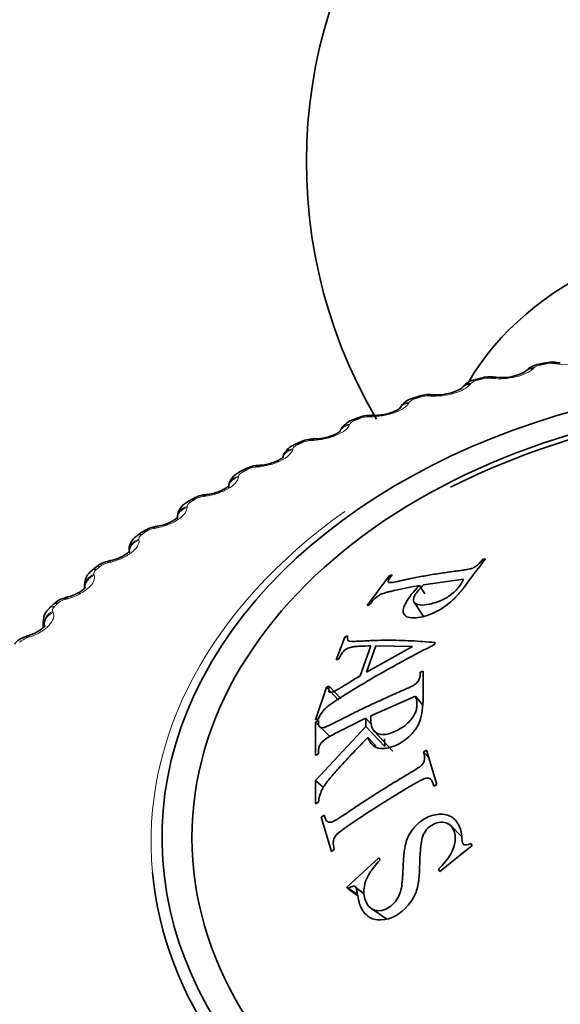
# Model space of a CAD drawing. Units: millimetres. Extents: x 0 to 1478, y 0 to 1758.
# Drawn here: x 354 to 362, y 1282 to 1296 of the extents above; entities that cross this region are included whole.
import ezdxf
from ezdxf import colors
from ezdxf.entities.mleader import LeaderData, LeaderLine
from ezdxf.math import Vec2, Vec3

# ---------------------------------------------------------------- set-up
doc = ezdxf.new("R2010")
doc.units = ezdxf.units.MM
doc.layers.add('DV7_Défaut', color=7, linetype='Continuous')
doc.layers.add('Défaut', color=7, linetype='Continuous')

# ---------------------------------------------------------------- blocks, each defined once
blk = doc.blocks.new('_DOT')
at = {"color": 0}
blk.add_line((0, 0), (-1, 0), dxfattribs=at)
at = {"color": 0, "const_width": 0.333}
blk.add_lwpolyline([(-0.1665, 0, 1), (0.1665, 0, 1)], format="xyb", close=True, dxfattribs=at)
blk = doc.blocks.new('SE6')
at = {"layer": 'DV7_Défaut', "color": 7, "linetype": 'Continuous', "lineweight": 18}
for p, q in [((362.028, 1291.124), (362.017, 1291.112)), ((362.36, 1291.184), (362.336, 1291.189)), ((361.415, 1290.969), (361.391, 1290.972)), ((361.09, 1290.892), (361.08, 1290.88)), ((360.495, 1290.707), (360.469, 1290.709)), ((360.177, 1290.614), (360.17, 1290.601)), ((359.603, 1290.399), (359.576, 1290.399)), ((359.295, 1290.29), (359.289, 1290.277)), ((358.744, 1290.046), (358.717, 1290.046)), ((358.447, 1289.922), (358.444, 1289.909)), ((357.924, 1289.652), (357.896, 1289.65)), ((357.639, 1289.513), (357.638, 1289.499)), ((357.145, 1289.217), (357.117, 1289.213)), ((356.874, 1289.064), (356.875, 1289.05)), ((356.412, 1288.743), (356.383, 1288.738)), ((356.157, 1288.577), (356.159, 1288.564)), ((355.728, 1288.234), (355.7, 1288.228)), ((355.49, 1288.056), (355.495, 1288.043)), ((355.098, 1287.692), (355.07, 1287.684)), ((354.878, 1287.502), (354.885, 1287.489)), ((354.756, 1287.292), (354.749, 1287.305)), ((354.524, 1287.12), (354.496, 1287.11))]:
    blk.add_line(p, q, dxfattribs=at)
at = {"layer": 'DV7_Défaut', "color": 7, "linetype": 'Continuous', "lineweight": 35}
for p, q in [((362.191, 1291.198), (362.106, 1291.18)), ((361.239, 1290.974), (361.156, 1290.951)), ((361.906, 1291.076), (361.895, 1291.065)), ((360.958, 1290.829), (360.949, 1290.816)), ((360.312, 1290.702), (360.231, 1290.676)), ((360.037, 1290.531), (360.033, 1290.523)), ((359.414, 1290.384), (359.336, 1290.354)), ((359.148, 1290.184), (359.148, 1290.182)), ((358.55, 1290.022), (358.475, 1289.987)), ((357.724, 1289.616), (357.653, 1289.578)), ((356.941, 1289.17), (356.873, 1289.128)), ((356.204, 1288.684), (356.141, 1288.639)), ((356.014, 1288.416), (356.014, 1288.377)), ((361.309, 1288.287), (361.269, 1288.283)), ((355.517, 1288.163), (355.458, 1288.115)), ((359.883, 1288.04), (359.549, 1287.592)), ((359.922, 1288.05), (359.883, 1288.04)), ((355.349, 1287.903), (355.349, 1287.846)), ((360.406, 1287.768), (360.328, 1287.89)), ((360.388, 1287.9), (360.981, 1287.982)), ((354.883, 1287.607), (354.829, 1287.556)), ((359.549, 1287.592), (359.588, 1287.602)), ((360.249, 1287.64), (360.389, 1287.429)), ((354.738, 1287.357), (354.738, 1287.266)), ((359.218, 1287.123), (359.089, 1286.783)), ((359.26, 1287.14), (359.218, 1287.123)), ((360.549, 1287.011), (360.56, 1287.042)), ((359.607, 1286.993), (359.449, 1286.548)), ((359.541, 1286.602), (359.68, 1286.995)), ((360.223, 1286.983), (359.541, 1286.602)), ((359.68, 1286.995), (360.223, 1286.983)), ((359.089, 1286.783), (359.131, 1286.799)), ((360.383, 1286.619), (360.338, 1286.601)), ((358.946, 1286.379), (358.785, 1285.894)), ((358.988, 1286.395), (358.946, 1286.379)), ((359.124, 1286.186), (358.946, 1286.379)), ((359.159, 1286.208), (358.988, 1286.395)), ((359.605, 1285.952), (360.27, 1286.247)), ((360.379, 1286.111), (360.27, 1286.247)), ((358.827, 1285.882), (358.783, 1285.858)), ((358.997, 1285.646), (358.783, 1285.858)), ((358.783, 1285.858), (358.783, 1285.364)), ((358.785, 1285.894), (358.827, 1285.91)), ((359.611, 1285.83), (359.531, 1285.917)), ((359.531, 1285.917), (359.531, 1285.794)), ((359.531, 1285.794), (358.783, 1284.993)), ((359.811, 1285.495), (359.531, 1285.794)), ((359.657, 1285.724), (359.932, 1285.429)), ((359.685, 1285.504), (359.562, 1285.633)), ((359.81, 1285.613), (359.811, 1285.495)), ((360.432, 1285.441), (360.389, 1285.416)), ((360.466, 1285.33), (360.389, 1285.416)), ((360.585, 1284.932), (360.432, 1285.441)), ((358.783, 1285.364), (358.827, 1285.388)), ((358.903, 1284.888), (358.783, 1284.993)), ((358.783, 1284.993), (358.783, 1284.645)), ((360.542, 1284.907), (360.585, 1284.932)), ((358.783, 1284.645), (358.827, 1284.669)), ((358.91, 1284.476), (358.867, 1284.446)), ((358.867, 1284.446), (359.02, 1283.937)), ((360.954, 1284.157), (360.792, 1284.32)), ((359.02, 1283.937), (359.063, 1283.967)), ((360.629, 1283.641), (361.109, 1284.027)), ((361.109, 1284.027), (361.09, 1284.057)), ((359.725, 1283.841), (359.248, 1283.408)), ((359.744, 1283.814), (359.725, 1283.841)), ((360.61, 1283.672), (360.629, 1283.641)), ((359.411, 1283.294), (359.248, 1283.408)), ((359.248, 1283.408), (359.267, 1283.381)), ((359.414, 1283.278), (359.267, 1283.381)), ((359.506, 1283.309), (359.386, 1283.395)), ((359.6, 1283.098), (359.841, 1282.932))]:
    blk.add_line(p, q, dxfattribs=at)
for centre, radius, start, end in [((366.148, 1294.181), 7.5, 0, 210.5941), ((362.142, 1290.871), 0.31, 96.5159, 139.006), ((362.303, 1290.816), 0.394, 76.4538, 106.227), ((363.176, 1295.189), 4.064, 258.939, 259.277), ((361.372, 1290.598), 0.395, 79.4843, 109.2732), ((362.034, 1295.275), 4.328, 262.1707, 262.5), ((361.556, 1291.684), 0.704, 263.0005, 298.8265), ((360.598, 1291.415), 0.691, 265.6056, 300.7139), ((361.201, 1290.664), 0.289, 98.7979, 141.3703), ((360.289, 1290.402), 0.278, 101.771, 153.2648), ((360.464, 1290.336), 0.393, 82.3333, 112.464), ((360.897, 1295.304), 4.593, 265.2667, 265.5873), ((366.094, 1278.683), 11.914, 89.7403, 116.4475), ((359.585, 1290.033), 0.387, 85.0254, 115.8016), ((359.768, 1295.273), 4.855, 268.2534, 268.5658), ((358.739, 1289.688), 0.379, 87.583, 119.3122), ((358.652, 1295.18), 5.113, 271.1543, 271.4588), ((357.949, 1289.252), 0.423, 88.9219, 121.4492), ((357.556, 1295.025), 5.364, 273.99, 274.287), ((357.182, 1288.831), 0.411, 91.3236, 125.2516), ((356.483, 1294.805), 5.606, 276.7787, 277.0686), ((356.467, 1288.346), 0.424, 94.4619, 127.8283), ((355.439, 1294.522), 5.837, 279.5371, 279.8202), ((354.429, 1294.175), 6.057, 282.2801, 282.5568), ((355.608, 1287.901), 0.257, 124.8621, 179.3947), ((353.457, 1293.766), 6.267, 285.0218, 285.2923), ((354.976, 1287.368), 0.235, 127.8489, 182.9946), ((352.528, 1293.297), 6.466, 287.775, 288.0395)]:
    blk.add_arc(centre, radius, start, end, dxfattribs=at)
at = {"layer": 'DV7_Défaut', "color": 7, "linetype": 'Continuous', "lineweight": 18}
for centre, radius, start, end in [((362.514, 1292.082), 0.911, 260.3067, 300.4195), ((362.154, 1290.974), 0.196, 98.7628, 130.0975), ((362.281, 1290.85), 0.343, 80.7571, 102.1145), ((361.352, 1290.626), 0.348, 83.6737, 104.9248), ((361.213, 1290.77), 0.174, 101.2003, 135.3957), ((360.296, 1290.518), 0.153, 103.6263, 141.186), ((360.448, 1290.36), 0.349, 86.4836, 107.8124), ((359.571, 1290.052), 0.347, 89.2051, 110.7884), ((358.728, 1289.705), 0.341, 91.854, 113.8649), ((357.922, 1289.318), 0.332, 94.4448, 117.0548), ((357.156, 1288.895), 0.321, 96.9902, 120.3721), ((356.434, 1288.435), 0.307, 99.5022, 123.8312), ((355.761, 1287.942), 0.292, 101.9919, 127.4472), ((355.138, 1287.418), 0.276, 104.4701, 131.235), ((354.571, 1286.863), 0.259, 106.9474, 135.2093)]:
    blk.add_arc(centre, radius, start, end, dxfattribs=at)
at = {"layer": 'DV7_Défaut', "color": 7, "linetype": 'Continuous', "lineweight": 35}
for centre, major_axis, ratio, start_param, end_param in [((366.148, 1289.443), (-5.5, 0), 0.707107, 3.516661, 5.891609), ((362.052, 1290.94), (0.146, -0.136), 0.843721, 2.365332, 3.141842), ((362.232, 1291.002), (0.041, -0.196), 0.199215, 2.743253, 3.141623), ((362.358, 1291.004), (-0.038, -0.196), 0.602155, 3.142194, 3.629426), ((366.148, 1284.14), (9.646, 0), 0.707107, 1.569015, 6.283185), ((361.29, 1290.78), (0.051, -0.193), 0.247108, 2.731382, 3.141474), ((361.418, 1290.789), (-0.027, -0.198), 0.56165, 3.142191, 3.619401), ((361.119, 1290.71), (0.161, -0.119), 0.860609, 2.291102, 3.141123), ((361.208, 1290.758), (0.052, -0.193), 0.251306, 2.730191, 3.132975), ((360.374, 1290.512), (0.061, -0.19), 0.293743, 2.716635, 3.123941), ((360.502, 1290.527), (-0.016, -0.199), 0.519431, 3.142182, 3.612989), ((359.486, 1290.198), (0.072, -0.187), 0.33888, 2.698869, 3.141193), ((359.614, 1290.22), (-0.006, -0.2), 0.475715, 3.148377, 3.609845), ((358.633, 1289.84), (0.083, -0.182), 0.382291, 2.677918, 3.141104), ((358.76, 1289.868), (0.005, -0.2), 0.430724, 3.148674, 3.609691), ((357.943, 1289.474), (0.014, -0.199), 0.384688, 3.148922, 3.612303), ((357.818, 1289.439), (0.094, -0.177), 0.423753, 2.653595, 3.141075), ((357.169, 1289.04), (0.024, -0.199), 0.33784, 3.149127, 3.617508), ((357.045, 1288.999), (0.104, -0.171), 0.463056, 2.625695, 3.141124), ((356.44, 1288.568), (0.034, -0.197), 0.290421, 3.149288, 3.625172), ((356.319, 1288.521), (0.115, -0.163), 0.5, 2.594004, 3.141259), ((355.76, 1288.061), (0.043, -0.195), 0.24267, 3.149405, 3.635197), ((355.02, 1287.461), (0.137, -0.145), 0.566068, 2.518412, 3.14174), ((355.134, 1287.52), (0.052, -0.193), 0.194833, 3.149476, 3.647514), ((366.148, 1284.08), (9.809, 0), 0.707107, 3.207179, 6.283185)]:
    blk.add_ellipse(centre, major_axis=major_axis, ratio=ratio, start_param=start_param, end_param=end_param, dxfattribs=at)
at = {"layer": 'DV7_Défaut', "color": 7, "linetype": 'Continuous', "lineweight": 18}
for centre, major_axis, ratio, start_param, end_param in [((362.041, 1290.928), (0.146, -0.137), 0.844461, 2.368485, 3.144657), ((362.147, 1290.984), (0.042, -0.196), 0.203514, 2.742312, 3.129894), ((362.382, 1291), (-0.038, -0.196), 0.603026, 3.133255, 3.626671), ((361.443, 1290.786), (-0.026, -0.198), 0.562542, 3.136843, 3.616727), ((361.11, 1290.697), (0.161, -0.119), 0.861341, 2.294175, 3.144884), ((360.294, 1290.486), (0.062, -0.19), 0.297816, 2.715182, 3.133119), ((360.528, 1290.525), (-0.016, -0.199), 0.520347, 3.127568, 3.610395), ((360.204, 1290.42), (0.174, -0.098), 0.874985, 2.208804, 3.151783), ((360.212, 1290.433), (0.174, -0.098), 0.874262, 2.205878, 3.141164), ((359.641, 1290.219), (-0.005, -0.2), 0.476654, 3.125509, 3.60733), ((359.329, 1290.098), (0.186, -0.074), 0.885326, 2.112803, 3.132165), ((359.334, 1290.111), (0.186, -0.074), 0.884608, 2.110096, 3.141756), ((359.409, 1290.168), (0.073, -0.186), 0.34281, 2.69714, 3.133337), ((358.559, 1289.806), (0.084, -0.182), 0.386056, 2.675897, 3.133648), ((358.787, 1289.869), (0.005, -0.2), 0.431688, 3.128037, 3.607251), ((358.489, 1289.732), (0.195, -0.046), 0.89231, 2.007722, 3.132717), ((358.492, 1289.745), (0.195, -0.046), 0.891596, 2.005307, 3.142055), ((357.971, 1289.476), (0.015, -0.199), 0.385676, 3.127188, 3.609937), ((357.687, 1289.325), (0.199, -0.017), 0.895902, 1.896381, 3.141479), ((357.688, 1289.338), (0.199, -0.017), 0.895189, 1.894311, 3.141554), ((357.748, 1289.402), (0.095, -0.176), 0.427335, 2.651264, 3.134063), ((357.197, 1289.044), (0.024, -0.199), 0.338854, 3.130223, 3.615213), ((356.928, 1288.892), (-0.2, -0.014), 0.895371, 4.922545, 6.232506), ((356.979, 1288.958), (0.105, -0.17), 0.466437, 2.623036, 3.134584), ((366.148, 1284.08), (9.809, 0), 0.707107, 2.355393, 3.207179), ((356.929, 1288.878), (-0.2, -0.014), 0.896083, 4.924248, 6.232342), ((356.468, 1288.573), (0.034, -0.197), 0.29146, 3.137625, 3.622945), ((356.257, 1288.477), (0.116, -0.163), 0.503161, 2.590998, 3.135189), ((356.215, 1288.408), (-0.195, -0.043), 0.892139, 4.811101, 6.121063), ((356.217, 1288.395), (-0.195, -0.043), 0.892853, 4.812456, 6.12055), ((355.643, 1288.008), (0.126, -0.155), 0.534396, 2.558309, 3.141475), ((355.789, 1288.067), (0.043, -0.195), 0.243736, 3.130001, 3.633036), ((355.552, 1287.89), (0.187, 0.071), 0.88551, 1.563906, 2.873868), ((355.557, 1287.876), (0.187, 0.071), 0.886228, 1.564962, 2.873056), ((355.585, 1287.96), (0.127, -0.154), 0.537322, 2.554937, 3.135817), ((355.162, 1287.528), (0.052, -0.193), 0.195924, 3.128739, 3.645416), ((354.943, 1287.339), (0.176, 0.096), 0.875518, 1.467073, 2.777034), ((354.95, 1287.326), (0.176, 0.096), 0.876241, 1.467901, 2.775995), ((354.968, 1287.411), (0.138, -0.144), 0.568744, 2.514659, 3.136342)]:
    blk.add_ellipse(centre, major_axis=major_axis, ratio=ratio, start_param=start_param, end_param=end_param, dxfattribs=at)
at = {"layer": 'DV7_Défaut', "color": 7, "linetype": 'Continuous', "lineweight": 35}
blk.add_ellipse((366.148, 1284.14), major_axis=(-9.2, 0), ratio=0.707107, dxfattribs=at)
at = {"layer": 'DV7_Défaut', "color": 7, "linetype": 'Continuous', "lineweight": 18}
for points, knots in [([(362.017, 1291.112), (361.971, 1291.064), (361.876, 1291.02), (361.704, 1290.979), (361.642, 1290.97), (361.523, 1290.961), (361.466, 1290.963), (361.415, 1290.969)], [0, 0, 0, 0, 0.5, 0.5, 0.75, 0.75, 1, 1, 1, 1]), ([(361.08, 1290.88), (361.042, 1290.83), (360.953, 1290.781), (360.786, 1290.731), (360.725, 1290.719), (360.605, 1290.705), (360.547, 1290.703), (360.495, 1290.707)], [0, 0, 0, 0, 0.5, 0.5, 0.75, 0.75, 1, 1, 1, 1]), ([(360.17, 1290.601), (360.139, 1290.549), (360.058, 1290.496), (359.896, 1290.438), (359.836, 1290.423), (359.716, 1290.402), (359.657, 1290.398), (359.603, 1290.399)], [0, 0, 0, 0, 0.5, 0.5, 0.75, 0.75, 1, 1, 1, 1]), ([(359.289, 1290.277), (359.267, 1290.224), (359.193, 1290.166), (359.037, 1290.101), (358.979, 1290.082), (358.859, 1290.056), (358.8, 1290.048), (358.744, 1290.046)], [0, 0, 0, 0, 0.5, 0.5, 0.75, 0.75, 1, 1, 1, 1]), ([(359.371, 1290.346), (359.357, 1290.341), (359.344, 1290.335), (359.333, 1290.328), (359.322, 1290.321), (359.313, 1290.314), (359.307, 1290.307), (359.301, 1290.301), (359.297, 1290.295), (359.295, 1290.29)], [0, 0, 0, 0, 0.354527, 0.354527, 0.354527, 0.706578, 0.706578, 0.706578, 1, 1, 1, 1]), ([(358.516, 1289.983), (358.502, 1289.976), (358.49, 1289.969), (358.48, 1289.962), (358.47, 1289.955), (358.462, 1289.948), (358.457, 1289.94), (358.452, 1289.934), (358.449, 1289.928), (358.447, 1289.922)], [0, 0, 0, 0, 0.354527, 0.354527, 0.354527, 0.706578, 0.706578, 0.706578, 1, 1, 1, 1]), ([(358.444, 1289.909), (358.43, 1289.855), (358.363, 1289.794), (358.215, 1289.721), (358.158, 1289.699), (358.04, 1289.667), (357.98, 1289.656), (357.924, 1289.652)], [0, 0, 0, 0, 0.5, 0.5, 0.75, 0.75, 1, 1, 1, 1]), ([(357.638, 1289.499), (357.632, 1289.445), (357.574, 1289.381), (357.433, 1289.3), (357.378, 1289.276), (357.262, 1289.238), (357.202, 1289.224), (357.145, 1289.217)], [0, 0, 0, 0, 0.5, 0.5, 0.75, 0.75, 1, 1, 1, 1]), ([(357.7, 1289.576), (357.687, 1289.57), (357.676, 1289.562), (357.667, 1289.554), (357.658, 1289.547), (357.651, 1289.539), (357.646, 1289.531), (357.642, 1289.525), (357.64, 1289.519), (357.639, 1289.513)], [0, 0, 0, 0, 0.354527, 0.354527, 0.354527, 0.706578, 0.706578, 0.706578, 1, 1, 1, 1]), ([(356.927, 1289.13), (356.915, 1289.123), (356.904, 1289.115), (356.896, 1289.107), (356.888, 1289.099), (356.882, 1289.09), (356.879, 1289.083), (356.876, 1289.076), (356.874, 1289.07), (356.874, 1289.064)], [0, 0, 0, 0, 0.354527, 0.354527, 0.354527, 0.706578, 0.706578, 0.706578, 1, 1, 1, 1]), ([(356.875, 1289.05), (356.877, 1288.996), (356.827, 1288.929), (356.695, 1288.841), (356.642, 1288.814), (356.529, 1288.77), (356.47, 1288.754), (356.412, 1288.743)], [0, 0, 0, 0, 0.5, 0.5, 0.75, 0.75, 1, 1, 1, 1]), ([(356.201, 1288.646), (356.189, 1288.638), (356.18, 1288.63), (356.173, 1288.621), (356.166, 1288.613), (356.161, 1288.604), (356.158, 1288.596), (356.156, 1288.589), (356.156, 1288.583), (356.157, 1288.577)], [0, 0, 0, 0, 0.354527, 0.354527, 0.354527, 0.706578, 0.706578, 0.706578, 1, 1, 1, 1]), ([(356.159, 1288.564), (356.17, 1288.51), (356.129, 1288.441), (356.006, 1288.347), (355.955, 1288.317), (355.845, 1288.267), (355.787, 1288.248), (355.728, 1288.234)], [0, 0, 0, 0, 0.5, 0.5, 0.75, 0.75, 1, 1, 1, 1]), ([(355.495, 1288.043), (355.514, 1287.989), (355.481, 1287.918), (355.368, 1287.818), (355.32, 1287.786), (355.214, 1287.731), (355.156, 1287.708), (355.098, 1287.692)], [0, 0, 0, 0, 0.5, 0.5, 0.75, 0.75, 1, 1, 1, 1]), ([(355.525, 1288.127), (355.515, 1288.118), (355.506, 1288.109), (355.5, 1288.1), (355.494, 1288.092), (355.49, 1288.083), (355.489, 1288.075), (355.488, 1288.068), (355.488, 1288.062), (355.49, 1288.056)], [0, 0, 0, 0, 0.354527, 0.354527, 0.354527, 0.706578, 0.706578, 0.706578, 1, 1, 1, 1]), ([(354.885, 1287.489), (354.911, 1287.437), (354.888, 1287.365), (354.785, 1287.259), (354.741, 1287.225), (354.638, 1287.164), (354.582, 1287.139), (354.524, 1287.12)], [0, 0, 0, 0, 0.5, 0.5, 0.75, 0.75, 1, 1, 1, 1]), ([(354.904, 1287.574), (354.895, 1287.565), (354.887, 1287.556), (354.882, 1287.547), (354.877, 1287.538), (354.874, 1287.529), (354.874, 1287.521), (354.874, 1287.514), (354.875, 1287.508), (354.878, 1287.502)], [0, 0, 0, 0, 0.354527, 0.354527, 0.354527, 0.706578, 0.706578, 0.706578, 1, 1, 1, 1])]:
    blk.add_open_spline(points, degree=3, knots=knots, dxfattribs=at)
for points, degree in [([(362.209, 1291.185), (362.167, 1291.177), (362.124, 1291.168)], 2), ([(361.263, 1290.963), (361.221, 1290.952), (361.18, 1290.94)], 2), ([(360.341, 1290.693), (360.3, 1290.679), (360.26, 1290.666)], 2), ([(359.448, 1290.377), (359.409, 1290.362), (359.371, 1290.346)], 2), ([(358.59, 1290.017), (358.553, 1290), (358.516, 1289.983)], 2), ([(357.77, 1289.614), (357.735, 1289.595), (357.7, 1289.576)], 2), ([(356.993, 1289.171), (356.96, 1289.151), (356.927, 1289.13)], 2), ([(356.263, 1288.691), (356.232, 1288.668), (356.201, 1288.646)], 2), ([(355.583, 1288.174), (355.554, 1288.15), (355.525, 1288.127)], 2), ([(355.355, 1287.865), (355.351, 1287.878), (355.349, 1287.89), (355.35, 1287.903)], 3), ([(354.957, 1287.625), (354.93, 1287.6), (354.904, 1287.574)], 2), ([(354.749, 1287.305), (354.742, 1287.321), (354.739, 1287.339), (354.739, 1287.357)], 3)]:
    blk.add_open_spline(points, degree=degree, dxfattribs=at)
at = {"layer": 'DV7_Défaut', "color": 7, "linetype": 'Continuous', "lineweight": 35}
for points, knots in [([(360.034, 1290.526), (360.034, 1290.525), (360.034, 1290.523), (360.023, 1290.514), (359.987, 1290.492), (359.928, 1290.466), (359.849, 1290.441), (359.758, 1290.424), (359.683, 1290.417), (359.655, 1290.419), (359.648, 1290.42)], [0, 0, 0, 0, 0.04032, 0.157199, 0.286388, 0.4295, 0.588289, 0.764149, 0.952651, 1, 1, 1, 1]), ([(359.337, 1290.352), (359.318, 1290.345), (359.267, 1290.325), (359.201, 1290.271), (359.155, 1290.213), (359.149, 1290.185), (359.149, 1290.183)], [0, 0, 0, 0, 0.205998, 0.652576, 0.983884, 1, 1, 1, 1]), ([(359.15, 1290.185), (359.15, 1290.185), (359.15, 1290.184), (359.142, 1290.177), (359.11, 1290.154), (359.056, 1290.127), (358.98, 1290.1), (358.892, 1290.079), (358.819, 1290.068), (358.79, 1290.069), (358.784, 1290.07)], [0, 0, 0, 0, 0.021406, 0.14776, 0.275911, 0.42281, 0.582885, 0.763225, 0.959376, 1, 1, 1, 1]), ([(358.477, 1289.986), (358.458, 1289.977), (358.409, 1289.955), (358.347, 1289.898), (358.305, 1289.832), (358.3, 1289.796), (358.299, 1289.786)], [0, 0, 0, 0, 0.197945, 0.590745, 0.902096, 1, 1, 1, 1]), ([(358.303, 1289.801), (358.303, 1289.801), (358.303, 1289.801), (358.298, 1289.795), (358.272, 1289.774), (358.224, 1289.746), (358.154, 1289.717), (358.069, 1289.692), (357.996, 1289.678), (357.965, 1289.677), (357.958, 1289.677)], [0, 0, 0, 0, 0.003927, 0.128275, 0.255614, 0.404683, 0.565108, 0.74927, 0.952463, 1, 1, 1, 1]), ([(357.655, 1289.577), (357.636, 1289.567), (357.59, 1289.542), (357.533, 1289.482), (357.494, 1289.409), (357.493, 1289.368), (357.493, 1289.351)], [0, 0, 0, 0, 0.195404, 0.551146, 0.850866, 1, 1, 1, 1]), ([(357.498, 1289.375), (357.498, 1289.375), (357.493, 1289.37), (357.471, 1289.35), (357.427, 1289.322), (357.361, 1289.29), (357.28, 1289.262), (357.21, 1289.246), (357.179, 1289.244), (357.174, 1289.243)], [0, 0, 0, 0, 0.116861, 0.244053, 0.398714, 0.560816, 0.749928, 0.961911, 1, 1, 1, 1]), ([(356.875, 1289.127), (356.856, 1289.115), (356.814, 1289.089), (356.761, 1289.025), (356.728, 1288.948), (356.731, 1288.904), (356.732, 1288.886)], [0, 0, 0, 0, 0.199366, 0.535342, 0.832887, 1, 1, 1, 1]), ([(356.737, 1288.91), (356.737, 1288.91), (356.733, 1288.904), (356.713, 1288.885), (356.673, 1288.856), (356.61, 1288.823), (356.531, 1288.792), (356.465, 1288.774), (356.437, 1288.771), (356.435, 1288.771)], [0, 0, 0, 0, 0.119234, 0.248214, 0.402156, 0.571462, 0.765478, 0.986317, 1, 1, 1, 1]), ([(356.143, 1288.638), (356.124, 1288.625), (356.083, 1288.596), (356.037, 1288.527), (356.011, 1288.458), (356.016, 1288.424), (356.017, 1288.416)], [0, 0, 0, 0, 0.229569, 0.59152, 0.924554, 1, 1, 1, 1]), ([(356.026, 1288.407), (356.027, 1288.407), (356.022, 1288.4), (356.001, 1288.379), (355.96, 1288.348), (355.898, 1288.313), (355.821, 1288.281), (355.773, 1288.27), (355.746, 1288.264)], [0, 0, 0, 0, 0.134802, 0.277431, 0.429298, 0.612736, 0.814878, 1, 1, 1, 1]), ([(355.745, 1288.262), (355.717, 1288.256), (355.653, 1288.241), (355.566, 1288.206), (355.529, 1288.169), (355.52, 1288.159)], [0, 0, 0, 0, 0.313662, 0.849282, 1, 1, 1, 1]), ([(361.269, 1288.283), (361.254, 1288.264), (361.241, 1288.247), (361.224, 1288.227), (361.219, 1288.222), (361.21, 1288.211), (361.21, 1288.211), (361.184, 1288.188), (361.166, 1288.175), (361.138, 1288.159), (361.129, 1288.154), (361.109, 1288.146), (361.094, 1288.141), (361.071, 1288.135), (361.045, 1288.129), (360.991, 1288.121), (360.971, 1288.118), (360.938, 1288.113), (360.926, 1288.112), (360.902, 1288.109), (360.884, 1288.106), (360.81, 1288.097), (360.743, 1288.087), (360.607, 1288.067), (360.534, 1288.055), (360.405, 1288.033), (360.34, 1288.021), (360.241, 1288.002), (360.208, 1287.995), (360.158, 1287.985), (360.141, 1287.981), (360.116, 1287.976), (360.107, 1287.974), (360.091, 1287.97), (360.086, 1287.969), (360.022, 1287.955), (359.982, 1287.947), (359.936, 1287.938), (359.923, 1287.936), (359.908, 1287.934), (359.903, 1287.934), (359.896, 1287.933), (359.896, 1287.933), (359.878, 1287.934), (359.87, 1287.938), (359.865, 1287.948), (359.864, 1287.952), (359.865, 1287.961), (359.868, 1287.971), (359.873, 1287.983), (359.89, 1288.009), (359.922, 1288.05)], [0, 0, 0, 0, 0.03125, 0.03125, 0.046875, 0.046875, 0.0625, 0.0625, 0.09375, 0.09375, 0.109375, 0.109375, 0.125, 0.125, 0.1875, 0.1875, 0.21875, 0.21875, 0.234375, 0.234375, 0.25, 0.25, 0.375, 0.375, 0.5, 0.5, 0.625, 0.625, 0.6875, 0.6875, 0.71875, 0.71875, 0.734375, 0.734375, 0.75, 0.75, 0.8125, 0.8125, 0.84375, 0.84375, 0.859375, 0.859375, 0.875, 0.875, 0.90625, 0.90625, 0.921875, 0.921875, 0.9375, 0.9375, 1, 1, 1, 1]), ([(360.328, 1287.89), (360.233, 1287.793), (360.167, 1287.708), (360.109, 1287.605), (360.096, 1287.574), (360.087, 1287.534), (360.085, 1287.522), (360.086, 1287.5), (360.086, 1287.492), (360.109, 1287.432), (360.156, 1287.409), (360.331, 1287.409), (360.419, 1287.43), (360.613, 1287.515), (360.7, 1287.569), (360.819, 1287.669), (360.857, 1287.706), (360.911, 1287.765), (360.929, 1287.785), (360.955, 1287.817), (360.964, 1287.828), (360.981, 1287.85), (360.993, 1287.865), (361.09, 1287.995), (361.189, 1288.133), (361.309, 1288.287)], [0, 0, 0, 0, 0.125, 0.125, 0.1875, 0.1875, 0.21875, 0.21875, 0.25, 0.25, 0.375, 0.375, 0.5, 0.5, 0.625, 0.625, 0.6875, 0.6875, 0.71875, 0.71875, 0.734375, 0.734375, 0.75, 0.75, 1, 1, 1, 1]), ([(359.588, 1287.602), (359.604, 1287.624), (359.617, 1287.642), (359.633, 1287.663), (359.638, 1287.668), (359.647, 1287.678), (359.645, 1287.677), (359.669, 1287.702), (359.686, 1287.716), (359.72, 1287.741), (359.746, 1287.755), (359.772, 1287.767), (359.797, 1287.775), (359.846, 1287.79), (359.864, 1287.794), (359.904, 1287.804), (359.933, 1287.811), (360.078, 1287.843), (360.205, 1287.868), (360.328, 1287.89)], [0, 0, 0, 0, 0.0625, 0.0625, 0.09375, 0.09375, 0.125, 0.125, 0.1875, 0.1875, 0.25, 0.25, 0.375, 0.375, 0.4375, 0.4375, 0.5, 0.5, 1, 1, 1, 1]), ([(360.981, 1287.982), (360.938, 1287.884), (360.875, 1287.806), (360.726, 1287.704), (360.673, 1287.676), (360.561, 1287.632), (360.494, 1287.615), (360.385, 1287.599), (360.344, 1287.597), (360.267, 1287.616), (360.245, 1287.635), (360.233, 1287.691), (360.244, 1287.724), (360.307, 1287.814), (360.345, 1287.855), (360.388, 1287.9)], [0, 0, 0, 0, 0.25, 0.25, 0.375, 0.375, 0.5, 0.5, 0.625, 0.625, 0.75, 0.75, 0.875, 0.875, 1, 1, 1, 1]), ([(355.368, 1287.868), (355.368, 1287.869), (355.365, 1287.864), (355.348, 1287.844), (355.311, 1287.812), (355.254, 1287.777), (355.181, 1287.743), (355.135, 1287.729), (355.11, 1287.722)], [0, 0, 0, 0, 0.121653, 0.273883, 0.425398, 0.610683, 0.818431, 1, 1, 1, 1]), ([(355.109, 1287.72), (355.081, 1287.713), (355.017, 1287.695), (354.93, 1287.655), (354.896, 1287.614), (354.887, 1287.603)], [0, 0, 0, 0, 0.310653, 0.844624, 1, 1, 1, 1]), ([(354.766, 1287.298), (354.766, 1287.298), (354.765, 1287.295), (354.753, 1287.278), (354.722, 1287.249), (354.672, 1287.213), (354.603, 1287.176), (354.557, 1287.159), (354.53, 1287.15)], [0, 0, 0, 0, 0.1050393, 0.2501885, 0.400023, 0.58653, 0.7943086, 1, 1, 1, 1]), ([(354.53, 1287.148), (354.501, 1287.14), (354.437, 1287.118), (354.352, 1287.072), (354.319, 1287.029), (354.31, 1287.017)], [0, 0, 0, 0, 0.307446, 0.840306, 1, 1, 1, 1]), ([(358.827, 1285.91), (358.84, 1285.947), (358.861, 1285.981), (358.9, 1286.03), (358.914, 1286.046), (358.938, 1286.07), (358.947, 1286.077), (358.964, 1286.092), (358.978, 1286.103), (359.002, 1286.122), (359.029, 1286.141), (359.083, 1286.177), (359.103, 1286.19), (359.147, 1286.219), (359.179, 1286.239), (359.272, 1286.297), (359.346, 1286.343), (359.493, 1286.431), (359.557, 1286.469), (359.955, 1286.701), (360.261, 1286.865), (360.549, 1287.011)], [0, 0, 0, 0, 0.0625, 0.0625, 0.09375, 0.09375, 0.109375, 0.109375, 0.125, 0.125, 0.1875, 0.1875, 0.21875, 0.21875, 0.25, 0.25, 0.375, 0.375, 0.5, 0.5, 1, 1, 1, 1]), ([(360.56, 1287.042), (360.443, 1287.053), (360.325, 1287.062), (360.145, 1287.071), (360.085, 1287.073), (359.963, 1287.076), (359.898, 1287.076), (359.784, 1287.076), (359.726, 1287.075), (359.639, 1287.072), (359.61, 1287.071), (359.566, 1287.069), (359.552, 1287.068), (359.523, 1287.067), (359.514, 1287.066), (359.452, 1287.063), (359.418, 1287.061), (359.377, 1287.06), (359.365, 1287.059), (359.349, 1287.059), (359.345, 1287.059), (359.336, 1287.06), (359.337, 1287.059), (359.256, 1287.064), (359.25, 1287.071), (359.26, 1287.14)], [0, 0, 0, 0, 0.25, 0.25, 0.375, 0.375, 0.5, 0.5, 0.625, 0.625, 0.6875, 0.6875, 0.71875, 0.71875, 0.75, 0.75, 0.8125, 0.8125, 0.84375, 0.84375, 0.859375, 0.859375, 0.875, 0.875, 1, 1, 1, 1]), ([(359.131, 1286.799), (359.16, 1286.863), (359.189, 1286.906), (359.238, 1286.945), (359.258, 1286.956), (359.293, 1286.968), (359.305, 1286.971), (359.325, 1286.976), (359.332, 1286.977), (359.347, 1286.979), (359.359, 1286.981), (359.406, 1286.986), (359.486, 1286.99), (359.607, 1286.993)], [0, 0, 0, 0, 0.25, 0.25, 0.375, 0.375, 0.4375, 0.4375, 0.46875, 0.46875, 0.5, 0.5, 1, 1, 1, 1]), ([(360.338, 1286.601), (360.338, 1286.579), (360.338, 1286.561), (360.336, 1286.538), (360.335, 1286.531), (360.333, 1286.519), (360.334, 1286.52), (360.324, 1286.491), (360.314, 1286.473), (360.294, 1286.449), (360.287, 1286.442), (360.271, 1286.428), (360.256, 1286.417), (360.235, 1286.404), (360.207, 1286.389), (360.149, 1286.362), (360.127, 1286.352), (360.09, 1286.335), (360.077, 1286.33), (360.05, 1286.318), (360.03, 1286.309), (359.947, 1286.273), (359.872, 1286.239), (359.72, 1286.17), (359.638, 1286.132), (359.493, 1286.063), (359.42, 1286.028), (359.309, 1285.973), (359.272, 1285.954), (359.216, 1285.926), (359.197, 1285.916), (359.169, 1285.902), (359.159, 1285.897), (359.141, 1285.887), (359.136, 1285.885), (359.065, 1285.849), (359.02, 1285.825), (358.966, 1285.8), (358.95, 1285.793), (358.931, 1285.786), (358.925, 1285.783), (358.915, 1285.78), (358.915, 1285.78), (358.889, 1285.773), (358.875, 1285.773), (358.857, 1285.778), (358.852, 1285.781), (358.842, 1285.789), (358.837, 1285.797), (358.83, 1285.809), (358.827, 1285.836), (358.827, 1285.882)], [0, 0, 0, 0, 0.03125, 0.03125, 0.046875, 0.046875, 0.0625, 0.0625, 0.09375, 0.09375, 0.109375, 0.109375, 0.125, 0.125, 0.1875, 0.1875, 0.21875, 0.21875, 0.234375, 0.234375, 0.25, 0.25, 0.375, 0.375, 0.5, 0.5, 0.625, 0.625, 0.6875, 0.6875, 0.71875, 0.71875, 0.734375, 0.734375, 0.75, 0.75, 0.8125, 0.8125, 0.84375, 0.84375, 0.859375, 0.859375, 0.875, 0.875, 0.90625, 0.90625, 0.921875, 0.921875, 0.9375, 0.9375, 1, 1, 1, 1]), ([(359.562, 1285.633), (359.586, 1285.562), (359.625, 1285.513), (359.703, 1285.474), (359.732, 1285.467), (359.797, 1285.464), (359.827, 1285.466), (359.957, 1285.498), (360.034, 1285.536), (360.153, 1285.625), (360.188, 1285.657), (360.235, 1285.71), (360.25, 1285.728), (360.27, 1285.756), (360.277, 1285.766), (360.29, 1285.785), (360.299, 1285.8), (360.398, 1285.969), (360.383, 1286.232), (360.383, 1286.619)], [0, 0, 0, 0, 0.125, 0.125, 0.1875, 0.1875, 0.25, 0.25, 0.375, 0.375, 0.4375, 0.4375, 0.46875, 0.46875, 0.484375, 0.484375, 0.5, 0.5, 1, 1, 1, 1]), ([(359.449, 1286.548), (359.374, 1286.504), (359.312, 1286.466), (359.237, 1286.419), (359.215, 1286.406), (359.186, 1286.389), (359.178, 1286.383), (359.166, 1286.376), (359.162, 1286.374), (359.155, 1286.369), (359.157, 1286.371), (359.075, 1286.322), (359.033, 1286.3), (358.977, 1286.304), (358.971, 1286.335), (358.988, 1286.395)], [0, 0, 0, 0, 0.25, 0.25, 0.375, 0.375, 0.4375, 0.4375, 0.46875, 0.46875, 0.5, 0.5, 0.75, 0.75, 1, 1, 1, 1]), ([(360.27, 1286.247), (360.286, 1286.195), (360.293, 1286.146), (360.288, 1286.076), (360.284, 1286.054), (360.271, 1286.01), (360.265, 1285.993), (360.221, 1285.915), (360.182, 1285.869), (360.085, 1285.785), (360.021, 1285.747), (359.894, 1285.69), (359.838, 1285.675), (359.742, 1285.673), (359.696, 1285.69), (359.655, 1285.724), (359.643, 1285.739), (359.629, 1285.765), (359.625, 1285.774), (359.619, 1285.79), (359.618, 1285.795), (359.614, 1285.806), (359.612, 1285.815), (359.608, 1285.833), (359.605, 1285.878), (359.605, 1285.952)], [0, 0, 0, 0, 0.125, 0.125, 0.1875, 0.1875, 0.25, 0.25, 0.375, 0.375, 0.5, 0.5, 0.625, 0.625, 0.75, 0.75, 0.8125, 0.8125, 0.84375, 0.84375, 0.859375, 0.859375, 0.875, 0.875, 1, 1, 1, 1]), ([(358.827, 1285.388), (358.827, 1285.412), (358.827, 1285.432), (358.829, 1285.455), (358.83, 1285.462), (358.832, 1285.473), (358.831, 1285.471), (358.84, 1285.501), (358.848, 1285.52), (358.87, 1285.553), (358.892, 1285.575), (358.915, 1285.595), (358.941, 1285.613), (358.992, 1285.644), (359.012, 1285.655), (359.056, 1285.679), (359.088, 1285.697), (359.251, 1285.781), (359.392, 1285.851), (359.531, 1285.917)], [0, 0, 0, 0, 0.0625, 0.0625, 0.09375, 0.09375, 0.125, 0.125, 0.1875, 0.1875, 0.25, 0.25, 0.375, 0.375, 0.4375, 0.4375, 0.5, 0.5, 1, 1, 1, 1]), ([(358.827, 1284.669), (358.833, 1284.718), (358.844, 1284.765), (358.87, 1284.831), (358.879, 1284.853), (358.901, 1284.894), (358.919, 1284.922), (358.944, 1284.958), (358.969, 1284.99), (359.019, 1285.051), (359.038, 1285.073), (359.08, 1285.121), (359.111, 1285.155), (359.276, 1285.335), (359.42, 1285.487), (359.562, 1285.633)], [0, 0, 0, 0, 0.125, 0.125, 0.1875, 0.1875, 0.25, 0.25, 0.375, 0.375, 0.4375, 0.4375, 0.5, 0.5, 1, 1, 1, 1]), ([(360.389, 1285.416), (360.403, 1285.371), (360.408, 1285.332), (360.399, 1285.282), (360.394, 1285.266), (360.378, 1285.238), (360.361, 1285.219), (360.342, 1285.202), (360.317, 1285.185), (360.261, 1285.149), (360.239, 1285.136), (360.202, 1285.113), (360.189, 1285.105), (360.162, 1285.089), (360.141, 1285.076), (360.059, 1285.028), (359.986, 1284.983), (359.838, 1284.892), (359.757, 1284.841), (359.615, 1284.752), (359.544, 1284.705), (359.435, 1284.634), (359.399, 1284.61), (359.344, 1284.574), (359.326, 1284.561), (359.298, 1284.543), (359.289, 1284.537), (359.27, 1284.524), (359.266, 1284.521), (359.197, 1284.474), (359.151, 1284.444), (359.098, 1284.411), (359.082, 1284.402), (359.062, 1284.391), (359.056, 1284.388), (359.046, 1284.382), (359.046, 1284.382), (359.018, 1284.371), (359.002, 1284.368), (358.979, 1284.372), (358.972, 1284.374), (358.959, 1284.381), (358.949, 1284.389), (358.937, 1284.402), (358.925, 1284.43), (358.91, 1284.476)], [0, 0, 0, 0, 0.0625, 0.0625, 0.09375, 0.09375, 0.125, 0.125, 0.1875, 0.1875, 0.21875, 0.21875, 0.234375, 0.234375, 0.25, 0.25, 0.375, 0.375, 0.5, 0.5, 0.625, 0.625, 0.6875, 0.6875, 0.71875, 0.71875, 0.734375, 0.734375, 0.75, 0.75, 0.8125, 0.8125, 0.84375, 0.84375, 0.859375, 0.859375, 0.875, 0.875, 0.90625, 0.90625, 0.921875, 0.921875, 0.9375, 0.9375, 1, 1, 1, 1]), ([(359.063, 1283.967), (359.05, 1284.013), (359.045, 1284.049), (359.048, 1284.088), (359.054, 1284.114), (359.07, 1284.154), (359.088, 1284.179), (359.106, 1284.199), (359.129, 1284.218), (359.181, 1284.257), (359.201, 1284.272), (359.236, 1284.297), (359.248, 1284.305), (359.274, 1284.323), (359.293, 1284.336), (359.376, 1284.392), (359.449, 1284.441), (359.594, 1284.536), (359.66, 1284.578), (359.812, 1284.675), (359.887, 1284.722), (359.999, 1284.791), (360.035, 1284.813), (360.09, 1284.846), (360.108, 1284.857), (360.136, 1284.874), (360.145, 1284.879), (360.163, 1284.89), (360.166, 1284.892), (360.24, 1284.936), (360.289, 1284.963), (360.346, 1284.993), (360.363, 1285.001), (360.383, 1285.011), (360.39, 1285.014), (360.401, 1285.018), (360.4, 1285.018), (360.43, 1285.027), (360.448, 1285.029), (360.472, 1285.023), (360.479, 1285.02), (360.493, 1285.011), (360.503, 1285.001), (360.516, 1284.985), (360.528, 1284.955), (360.542, 1284.907)], [0, 0, 0, 0, 0.0625, 0.0625, 0.09375, 0.09375, 0.125, 0.125, 0.1875, 0.1875, 0.21875, 0.21875, 0.234375, 0.234375, 0.25, 0.25, 0.375, 0.375, 0.5, 0.5, 0.625, 0.625, 0.6875, 0.6875, 0.71875, 0.71875, 0.734375, 0.734375, 0.75, 0.75, 0.8125, 0.8125, 0.84375, 0.84375, 0.859375, 0.859375, 0.875, 0.875, 0.90625, 0.90625, 0.921875, 0.921875, 0.9375, 0.9375, 1, 1, 1, 1]), ([(359.267, 1283.381), (359.314, 1283.417), (359.353, 1283.429), (359.374, 1283.418), (359.38, 1283.409), (359.389, 1283.386), (359.392, 1283.377), (359.396, 1283.361), (359.397, 1283.356), (359.4, 1283.344), (359.403, 1283.332), (359.403, 1283.327), (359.405, 1283.315), (359.412, 1283.273), (359.418, 1283.242), (359.426, 1283.2), (359.43, 1283.182), (359.439, 1283.15), (359.44, 1283.145), (359.479, 1283.056), (359.521, 1283.002), (359.624, 1282.933), (359.676, 1282.916), (359.909, 1282.924), (360.048, 1283.005), (360.189, 1283.172), (360.214, 1283.207), (360.255, 1283.28), (360.276, 1283.328), (360.296, 1283.387), (360.304, 1283.421), (360.313, 1283.479), (360.316, 1283.5), (360.321, 1283.543), (360.324, 1283.575), (360.329, 1283.647), (360.331, 1283.718), (360.336, 1283.865), (360.339, 1283.908), (360.343, 1283.965), (360.345, 1283.982), (360.348, 1284.006), (360.349, 1284.013), (360.35, 1284.028), (360.35, 1284.029), (360.367, 1284.143), (360.381, 1284.199), (360.489, 1284.327), (360.568, 1284.367), (360.721, 1284.376), (360.781, 1284.345), (360.834, 1284.264), (360.846, 1284.233), (360.86, 1284.166), (360.86, 1284.12), (360.845, 1283.964), (360.764, 1283.826), (360.61, 1283.672)], [0, 0, 0, 0, 0.03125, 0.03125, 0.046875, 0.046875, 0.054688, 0.054688, 0.058594, 0.058594, 0.0625, 0.0625, 0.078125, 0.078125, 0.09375, 0.09375, 0.109375, 0.109375, 0.125, 0.125, 0.1875, 0.1875, 0.25, 0.25, 0.375, 0.375, 0.40625, 0.40625, 0.4375, 0.4375, 0.46875, 0.46875, 0.484375, 0.484375, 0.5, 0.5, 0.5625, 0.5625, 0.59375, 0.59375, 0.609375, 0.609375, 0.617188, 0.617188, 0.625, 0.625, 0.6875, 0.6875, 0.75, 0.75, 0.8125, 0.8125, 0.84375, 0.84375, 0.875, 0.875, 1, 1, 1, 1]), ([(361.09, 1284.057), (361.041, 1284.03), (360.996, 1284.028), (360.977, 1284.045), (360.972, 1284.056), (360.963, 1284.089), (360.96, 1284.119), (360.956, 1284.178), (360.951, 1284.214), (360.934, 1284.28), (360.926, 1284.304), (360.873, 1284.4), (360.828, 1284.444), (360.715, 1284.492), (360.64, 1284.496), (360.494, 1284.47), (360.422, 1284.439), (360.281, 1284.334), (360.22, 1284.265), (360.165, 1284.17), (360.15, 1284.135), (360.131, 1284.079), (360.125, 1284.06), (360.118, 1284.03), (360.116, 1284.02), (360.112, 1284), (360.109, 1283.984), (360.102, 1283.937), (360.093, 1283.857), (360.084, 1283.704), (360.083, 1283.662), (360.08, 1283.611), (360.08, 1283.596), (360.078, 1283.571), (360.077, 1283.542), (360.071, 1283.472), (360.066, 1283.431), (360.055, 1283.377), (360.052, 1283.36), (360.043, 1283.329), (360.041, 1283.322), (359.999, 1283.222), (359.95, 1283.158), (359.845, 1283.086), (359.81, 1283.069), (359.741, 1283.053), (359.702, 1283.054), (359.644, 1283.067), (359.618, 1283.081), (359.572, 1283.123), (359.55, 1283.156), (359.507, 1283.244), (359.497, 1283.316), (359.51, 1283.431), (359.519, 1283.469), (359.547, 1283.543), (359.571, 1283.589), (359.624, 1283.672), (359.676, 1283.738), (359.744, 1283.814)], [0, 0, 0, 0, 0.03125, 0.03125, 0.046875, 0.046875, 0.0625, 0.0625, 0.09375, 0.09375, 0.125, 0.125, 0.1875, 0.1875, 0.25, 0.25, 0.3125, 0.3125, 0.375, 0.375, 0.40625, 0.40625, 0.421875, 0.421875, 0.429688, 0.429688, 0.4375, 0.4375, 0.5, 0.5, 0.53125, 0.53125, 0.546875, 0.546875, 0.5625, 0.5625, 0.59375, 0.59375, 0.609375, 0.609375, 0.625, 0.625, 0.6875, 0.6875, 0.71875, 0.71875, 0.75, 0.75, 0.78125, 0.78125, 0.8125, 0.8125, 0.875, 0.875, 0.90625, 0.90625, 0.9375, 0.9375, 1, 1, 1, 1])]:
    blk.add_open_spline(points, degree=3, knots=knots, dxfattribs=at)
blk.add_rational_spline([(354.496, 1287.11), (354.494, 1287.137), (354.501, 1287.14)], [1, 0.91825163262, 0.90108993016], degree=2, dxfattribs=at)
at = {"layer": 'DV7_Défaut', "color": 7, "linetype": 'Continuous', "lineweight": 18}
blk.add_rational_spline([(354.524, 1287.12), (354.523, 1287.147), (354.53, 1287.149)], [1, 0.916134488075, 0.90043157057], degree=2, dxfattribs=at)

msp = doc.modelspace()

# ---------------------------------------------------------------- block references
at = {"layer": 'Défaut'}
msp.add_blockref('SE6', (0, 0), dxfattribs=at)

# ---------------------------------------------------------------- leaders
at = {"layer": 'Défaut', "color": 7, "linetype": 'Continuous', "lineweight": 18}
ml = msp.add_multileader_mtext('Standard', dxfattribs=at)
ml.set_content('{\\pxsm0.9;\\fSolid Edge ISO|b1||i0||c0|p34;\\W1.;10/11/2015\\P}', color=256)
ml.set_leader_properties()
ml.set_arrow_properties(name='DOT')
ml.build(insert=Vec2(0, 0))
ml.multileader.update_dxf_attribs({"leader_type": 0, "dogleg_length": 0, "arrow_head_size": 12})
ctx = ml.context
ctx.base_point, ctx.char_height, ctx.arrow_head_size, ctx.landing_gap_size = Vec3(1390.407, 1750.708), 12, 12, 4.2
notes = []
notes.append((ctx, [(0, (0, 0, 0), (0, 0), (1, 0), 1, [])]))
ctx.mtext.insert = Vec3(1392.407, 1756.828)
for ctx, leaders in notes:
    for number, flags, end, landing, length, lines in leaders:
        leader = LeaderData()
        leader.index, (leader.has_last_leader_line, leader.has_dogleg_vector, leader.attachment_direction) = number, flags
        leader.last_leader_point, leader.dogleg_vector, leader.dogleg_length = Vec3(end), Vec3(landing), length
        for number, points, colour, breaks in lines:
            line = LeaderLine()
            line.index, line.vertices, line.color, line.breaks = number, Vec3.list(points), colors.encode_raw_color(colour), breaks
            leader.lines.append(line)
        ctx.leaders.append(leader)

doc.saveas('drawing.dxf')
